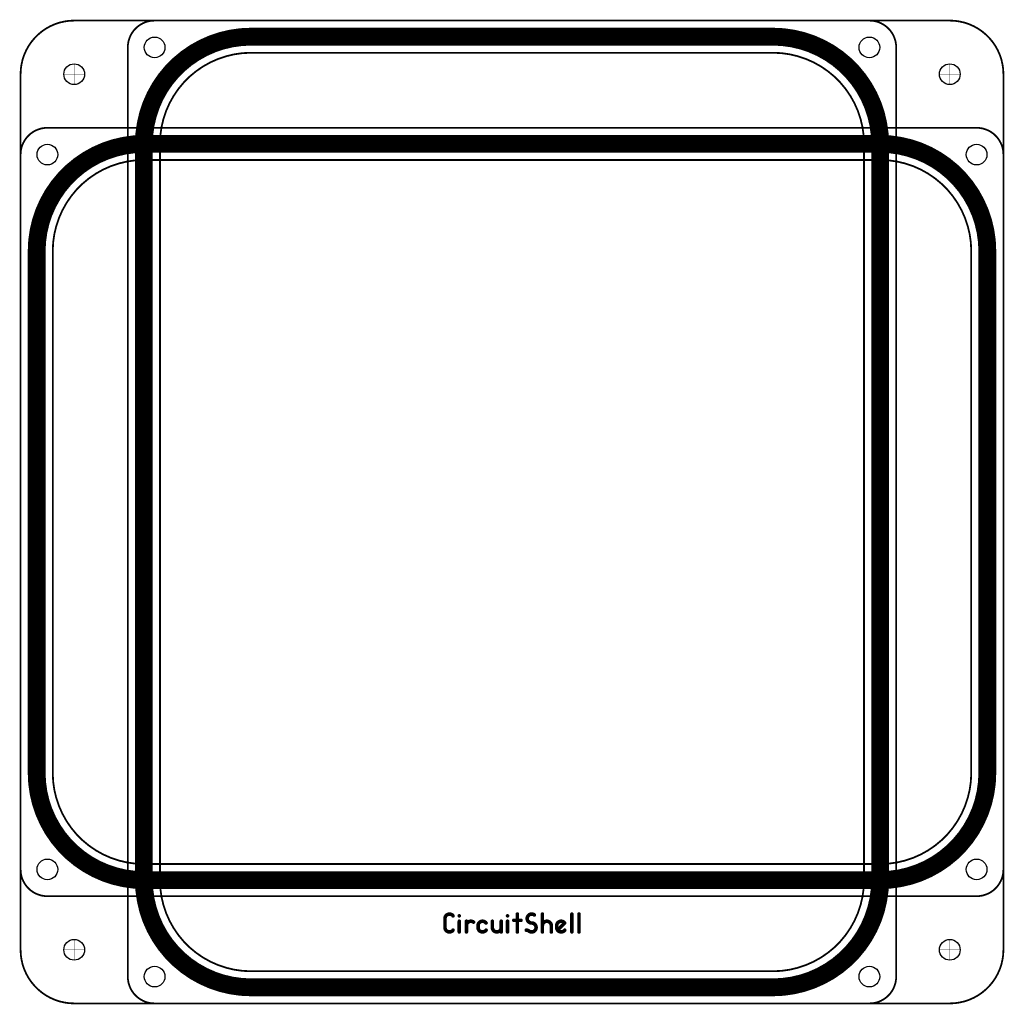
# Model space of a CAD drawing. Extents: x 2.24 to 7.76, y 2.24 to 7.76.
import ezdxf

# ---------------------------------------------------------------- set-up
doc = ezdxf.new("R2010")
doc.units = 0
doc.linetypes.add('SOLID', pattern=[0])
doc.layers.get('0').update_dxf_attribs({"linetype": 'SOLID'})
for name, color, linetype in [('1', 7, 'SOLID'), ('12', 7, 'SOLID'), ('13', 7, 'SOLID'), ('14', 7, 'SOLID'), ('25', 7, 'SOLID')]:
    doc.layers.add(name, color=color, linetype=linetype)

# ---------------------------------------------------------------- blocks, each defined once
blk = doc.blocks.new('32767')
at = {"const_width": 0.5}
blk.add_lwpolyline([(-0.25, 0, 1), (0.25, 0, 1)], format="xyb", close=True, dxfattribs=at)
blk = doc.blocks.new('0')
at = {"const_width": 0.001}
for points in [[(0, -0.058), (0, 0.058)], [(-0.058, 0), (0.058, 0)]]:
    blk.add_lwpolyline(points, dxfattribs=at)
blk.add_circle((0, 0), 0.058)

msp = doc.modelspace()

# ---------------------------------------------------------------- linework, layer by layer
for points, const_width in [([(2.94, 7.06, 0.414214), (2.34, 6.46, 0.414214)], 0.1), ([(7.66, 6.46, 0.414214), (7.06, 7.06, 0.414214)], 0.1), ([(2.34, 3.54, 0.414214), (2.94, 2.94, 0.414214)], 0.1), ([(7.06, 2.94, 0.414214), (7.66, 3.54, 0.414214)], 0.1), ([(4.669966, 2.740045, 0.719897), (4.625, 2.725, 0.719897)], 0.02), ([(5.125045, 2.744966, 1.389088), (5.11, 2.7, 1.389088)], 0.02), ([(4.71, 2.74, 1), (4.7, 2.74, 1), (4.71, 2.74, 1)], 0.01), ([(4.785045, 2.704966, 0.618819), (4.745, 2.685, 0.618819)], 0.02), ([(4.854966, 2.700045, 0.719897), (4.81, 2.685, 0.719897)], 0.02), ([(4.98, 2.74, 1), (4.97, 2.74, 1), (4.98, 2.74, 1)], 0.01), ([(5.094955, 2.655034, 1.389088), (5.11, 2.7, 1.389088)], 0.02), ([(5.22, 2.685, 1), (5.17, 2.685, 1)], 0.02), ([(5.294966, 2.700045, 0.719897), (5.25, 2.685, 0.719897)], 0.02), ([(4.625, 2.675, 0.719897), (4.669966, 2.659955, 0.719897)], 0.02), ([(4.81, 2.675, 0.719897), (4.854966, 2.659955, 0.719897)], 0.02), ([(4.89, 2.675, 1), (4.94, 2.675, 1)], 0.02), ([(5.095045, 2.654966, 0.16286), (5.08, 2.66, 0.16286)], 0.02), ([(5.25, 2.675, 0.719897), (5.294966, 2.659955, 0.719897)], 0.02)]:
    msp.add_lwpolyline(points, format="xyb", dxfattribs=dict(const_width=const_width))
for points, const_width in [([(2.94, 7.06), (7.06, 7.06)], 0.1), ([(2.34, 3.54), (2.34, 6.46)], 0.1), ([(7.66, 3.54), (7.66, 6.46)], 0.1), ([(2.94, 2.94), (7.06, 2.94)], 0.1), ([(5.03, 2.65), (5.03, 2.75)], 0.02), ([(5.17, 2.65), (5.17, 2.75)], 0.02), ([(5.335, 2.65), (5.335, 2.75)], 0.02), ([(5.375, 2.65), (5.375, 2.75)], 0.02), ([(4.625, 2.675), (4.625, 2.725)], 0.02), ([(4.705, 2.65), (4.705, 2.71)], 0.02), ([(4.745, 2.65), (4.745, 2.71)], 0.02), ([(4.89, 2.675), (4.89, 2.71)], 0.02), ([(4.94, 2.65), (4.94, 2.71)], 0.02), ([(4.975, 2.65), (4.975, 2.71)], 0.02), ([(5.01, 2.715), (5.05, 2.715)], 0.02), ([(5.255, 2.66), (5.295, 2.7)], 0.02), ([(4.81, 2.675), (4.81, 2.685)], 0.02), ([(5.22, 2.65), (5.22, 2.685)], 0.02), ([(5.25, 2.675), (5.25, 2.685)], 0.02)]:
    msp.add_lwpolyline(points, dxfattribs=dict(const_width=const_width))
at = {"layer": '1', "const_width": 0.1}
for points in [[(3.54, 7.66, 0.414214), (2.94, 7.06, 0.414214)], [(7.06, 7.06, 0.414214), (6.46, 7.66, 0.414214)], [(2.94, 2.94, 0.414214), (3.54, 2.34, 0.414214)], [(6.46, 2.34, 0.414214), (7.06, 2.94, 0.414214)]]:
    msp.add_lwpolyline(points, format="xyb", dxfattribs=at)
for points in [[(3.54, 7.66), (6.46, 7.66)], [(2.94, 2.94), (2.94, 7.06)], [(7.06, 2.94), (7.06, 7.06)], [(3.54, 2.34), (6.46, 2.34)]]:
    msp.add_lwpolyline(points, dxfattribs=at)
at = {"layer": '12'}
for points, const_width in [([(2.4, 7.15, 0.414214), (2.25, 7, 0.414214)], 0.01), ([(7.75, 7, 0.414214), (7.6, 7.15, 0.414214)], 0.01), ([(2.94, 6.97, 0.414214), (2.43, 6.46, 0.414214)], 0.01), ([(7.57, 6.46, 0.414214), (7.06, 6.97, 0.414214)], 0.01), ([(2.43, 3.54, 0.414214), (2.94, 3.03, 0.414214)], 0.01), ([(7.06, 3.03, 0.414214), (7.57, 3.54, 0.414214)], 0.01), ([(2.25, 3, 0.414214), (2.4, 2.85, 0.414214)], 0.01), ([(7.6, 2.85, 0.414214), (7.75, 3, 0.414214)], 0.01), ([(4.669966, 2.740045, 0.719897), (4.625, 2.725, 0.719897)], 0.02), ([(5.125045, 2.744966, 1.389088), (5.11, 2.7, 1.389088)], 0.02), ([(4.71, 2.74, 1), (4.7, 2.74, 1), (4.71, 2.74, 1)], 0.01), ([(4.785045, 2.704966, 0.618819), (4.745, 2.685, 0.618819)], 0.02), ([(4.854966, 2.700045, 0.719897), (4.81, 2.685, 0.719897)], 0.02), ([(4.98, 2.74, 1), (4.97, 2.74, 1), (4.98, 2.74, 1)], 0.01), ([(5.094955, 2.655034, 1.389088), (5.11, 2.7, 1.389088)], 0.02), ([(5.22, 2.685, 1), (5.17, 2.685, 1)], 0.02), ([(5.294966, 2.700045, 0.719897), (5.25, 2.685, 0.719897)], 0.02), ([(4.625, 2.675, 0.719897), (4.669966, 2.659955, 0.719897)], 0.02), ([(4.81, 2.675, 0.719897), (4.854966, 2.659955, 0.719897)], 0.02), ([(4.89, 2.675, 1), (4.94, 2.675, 1)], 0.02), ([(5.095045, 2.654966, 0.16286), (5.08, 2.66, 0.16286)], 0.02), ([(5.25, 2.675, 0.719897), (5.294966, 2.659955, 0.719897)], 0.02)]:
    msp.add_lwpolyline(points, format="xyb", dxfattribs=dict(at, const_width=const_width))
for points, const_width in [([(2.4, 7.15), (7.6, 7.15)], 0.01), ([(2.25, 3), (2.25, 7)], 0.01), ([(7.75, 3), (7.75, 7)], 0.01), ([(2.94, 6.97), (7.06, 6.97)], 0.01), ([(2.43, 3.54), (2.43, 6.46)], 0.01), ([(7.57, 3.54), (7.57, 6.46)], 0.01), ([(2.94, 3.03), (7.06, 3.03)], 0.01), ([(2.4, 2.85), (7.6, 2.85)], 0.01), ([(5.03, 2.65), (5.03, 2.75)], 0.02), ([(5.17, 2.65), (5.17, 2.75)], 0.02), ([(5.335, 2.65), (5.335, 2.75)], 0.02), ([(5.375, 2.65), (5.375, 2.75)], 0.02), ([(4.625, 2.675), (4.625, 2.725)], 0.02), ([(4.705, 2.65), (4.705, 2.71)], 0.02), ([(4.745, 2.65), (4.745, 2.71)], 0.02), ([(4.89, 2.675), (4.89, 2.71)], 0.02), ([(4.94, 2.65), (4.94, 2.71)], 0.02), ([(4.975, 2.65), (4.975, 2.71)], 0.02), ([(5.01, 2.715), (5.05, 2.715)], 0.02), ([(5.255, 2.66), (5.295, 2.7)], 0.02), ([(4.81, 2.675), (4.81, 2.685)], 0.02), ([(5.22, 2.65), (5.22, 2.685)], 0.02), ([(5.25, 2.675), (5.25, 2.685)], 0.02)]:
    msp.add_lwpolyline(points, dxfattribs=dict(at, const_width=const_width))
at = {"layer": '13', "const_width": 0.01}
for points in [[(3, 7.75, 0.414214), (2.85, 7.6, 0.414214)], [(7.15, 7.6, 0.414214), (7, 7.75, 0.414214)], [(3.54, 7.57, 0.414214), (3.03, 7.06, 0.414214)], [(6.97, 7.06, 0.414214), (6.46, 7.57, 0.414214)], [(3.03, 2.94, 0.414214), (3.54, 2.43, 0.414214)], [(6.46, 2.43, 0.414214), (6.97, 2.94, 0.414214)], [(2.85, 2.4, 0.414214), (3, 2.25, 0.414214)], [(7, 2.25, 0.414214), (7.15, 2.4, 0.414214)]]:
    msp.add_lwpolyline(points, format="xyb", dxfattribs=at)
for points in [[(3, 7.75), (7, 7.75)], [(2.85, 2.4), (2.85, 7.6)], [(7.15, 2.4), (7.15, 7.6)], [(3.54, 7.57), (6.46, 7.57)], [(3.03, 2.94), (3.03, 7.06)], [(6.97, 2.94), (6.97, 7.06)], [(3.54, 2.43), (6.46, 2.43)], [(3, 2.25), (7, 2.25)]]:
    msp.add_lwpolyline(points, dxfattribs=at)
at = {"layer": '14', "const_width": 0.01}
for points in [[(2.55, 7.75, 0.414214), (2.25, 7.45, 0.414214)], [(7.75, 7.45, 0.414214), (7.45, 7.75, 0.414214)], [(2.25, 2.55, 0.414214), (2.55, 2.25, 0.414214)], [(7.45, 2.25, 0.414214), (7.75, 2.55, 0.414214)]]:
    msp.add_lwpolyline(points, format="xyb", dxfattribs=at)
for points in [[(2.55, 7.75), (7.45, 7.75)], [(2.25, 2.55), (2.25, 7.45)], [(7.75, 2.55), (7.75, 7.45)], [(2.55, 2.25), (7.45, 2.25)]]:
    msp.add_lwpolyline(points, dxfattribs=at)

# ---------------------------------------------------------------- block references
for p, xscale, yscale in [((2.94, 7.06), 0.1, 0.1), ((2.94, 7.06), 0.1, 0.1), ((7.06, 7.06), 0.1, 0.1), ((7.06, 7.06), 0.1, 0.1), ((2.34, 6.46), 0.1, 0.1), ((2.34, 6.46), 0.1, 0.1), ((7.66, 6.46), 0.1, 0.1), ((7.66, 6.46), 0.1, 0.1), ((2.34, 3.54), 0.1, 0.1), ((2.34, 3.54), 0.1, 0.1), ((7.66, 3.54), 0.1, 0.1), ((7.66, 3.54), 0.1, 0.1), ((2.94, 2.94), 0.1, 0.1), ((2.94, 2.94), 0.1, 0.1), ((7.06, 2.94), 0.1, 0.1), ((7.06, 2.94), 0.1, 0.1), ((5.03, 2.75), 0.02, 0.02), ((5.17, 2.75), 0.02, 0.02), ((5.335, 2.75), 0.02, 0.02), ((5.375, 2.75), 0.02, 0.02), ((4.625, 2.725), 0.02, 0.02), ((4.625, 2.725), 0.02, 0.02), ((4.67, 2.74), 0.02, 0.02), ((4.705, 2.71), 0.02, 0.02), ((4.745, 2.71), 0.02, 0.02), ((4.785, 2.705), 0.02, 0.02), ((4.855, 2.7), 0.02, 0.02), ((4.89, 2.71), 0.02, 0.02), ((4.94, 2.71), 0.02, 0.02), ((4.975, 2.71), 0.02, 0.02), ((5.01, 2.715), 0.02, 0.02), ((5.05, 2.715), 0.02, 0.02), ((5.11, 2.7), 0.02, 0.02), ((5.11, 2.7), 0.02, 0.02), ((5.125, 2.745), 0.02, 0.02), ((5.295, 2.7), 0.02, 0.02), ((5.295, 2.7), 0.02, 0.02), ((4.625, 2.675), 0.02, 0.02), ((4.625, 2.675), 0.02, 0.02), ((4.67, 2.66), 0.02, 0.02), ((4.705, 2.65), 0.02, 0.02), ((4.745, 2.685), 0.02, 0.02), ((4.745, 2.65), 0.02, 0.02), ((4.81, 2.685), 0.02, 0.02), ((4.81, 2.685), 0.02, 0.02), ((4.81, 2.675), 0.02, 0.02), ((4.81, 2.675), 0.02, 0.02), ((4.855, 2.66), 0.02, 0.02), ((4.89, 2.675), 0.02, 0.02), ((4.89, 2.675), 0.02, 0.02), ((4.94, 2.675), 0.02, 0.02), ((4.94, 2.65), 0.02, 0.02), ((4.975, 2.65), 0.02, 0.02), ((5.03, 2.65), 0.02, 0.02), ((5.08, 2.66), 0.02, 0.02), ((5.095, 2.655), 0.02, 0.02), ((5.095, 2.655), 0.02, 0.02), ((5.17, 2.685), 0.02, 0.02), ((5.17, 2.65), 0.02, 0.02), ((5.22, 2.685), 0.02, 0.02), ((5.22, 2.685), 0.02, 0.02), ((5.22, 2.65), 0.02, 0.02), ((5.25, 2.685), 0.02, 0.02), ((5.25, 2.685), 0.02, 0.02), ((5.25, 2.675), 0.02, 0.02), ((5.25, 2.675), 0.02, 0.02), ((5.255, 2.66), 0.02, 0.02), ((5.295, 2.66), 0.02, 0.02), ((5.335, 2.65), 0.02, 0.02), ((5.375, 2.65), 0.02, 0.02)]:
    msp.add_blockref('32767', p, dxfattribs=dict(xscale=xscale, yscale=yscale))
at = {"layer": '1', "xscale": 0.1, "yscale": 0.1}
for p in [(3.54, 7.66), (3.54, 7.66), (6.46, 7.66), (6.46, 7.66), (2.94, 7.06), (2.94, 7.06), (7.06, 7.06), (7.06, 7.06), (2.94, 2.94), (2.94, 2.94), (7.06, 2.94), (7.06, 2.94), (3.54, 2.34), (3.54, 2.34), (6.46, 2.34), (6.46, 2.34)]:
    msp.add_blockref('32767', p, dxfattribs=at)
at = {"layer": '12'}
for p, xscale, yscale in [((2.4, 7.15), 0.01, 0.01), ((2.4, 7.15), 0.01, 0.01), ((7.6, 7.15), 0.01, 0.01), ((7.6, 7.15), 0.01, 0.01), ((2.25, 7), 0.01, 0.01), ((2.25, 7), 0.01, 0.01), ((7.75, 7), 0.01, 0.01), ((7.75, 7), 0.01, 0.01), ((2.94, 6.97), 0.01, 0.01), ((2.94, 6.97), 0.01, 0.01), ((7.06, 6.97), 0.01, 0.01), ((7.06, 6.97), 0.01, 0.01), ((2.43, 6.46), 0.01, 0.01), ((2.43, 6.46), 0.01, 0.01), ((7.57, 6.46), 0.01, 0.01), ((7.57, 6.46), 0.01, 0.01), ((2.43, 3.54), 0.01, 0.01), ((2.43, 3.54), 0.01, 0.01), ((7.57, 3.54), 0.01, 0.01), ((7.57, 3.54), 0.01, 0.01), ((2.94, 3.03), 0.01, 0.01), ((2.94, 3.03), 0.01, 0.01), ((7.06, 3.03), 0.01, 0.01), ((7.06, 3.03), 0.01, 0.01), ((2.25, 3), 0.01, 0.01), ((2.25, 3), 0.01, 0.01), ((7.75, 3), 0.01, 0.01), ((7.75, 3), 0.01, 0.01), ((2.4, 2.85), 0.01, 0.01), ((2.4, 2.85), 0.01, 0.01), ((7.6, 2.85), 0.01, 0.01), ((7.6, 2.85), 0.01, 0.01), ((5.03, 2.75), 0.02, 0.02), ((5.17, 2.75), 0.02, 0.02), ((5.335, 2.75), 0.02, 0.02), ((5.375, 2.75), 0.02, 0.02), ((4.625, 2.725), 0.02, 0.02), ((4.625, 2.725), 0.02, 0.02), ((4.67, 2.74), 0.02, 0.02), ((4.705, 2.71), 0.02, 0.02), ((4.745, 2.71), 0.02, 0.02), ((4.785, 2.705), 0.02, 0.02), ((4.855, 2.7), 0.02, 0.02), ((4.89, 2.71), 0.02, 0.02), ((4.94, 2.71), 0.02, 0.02), ((4.975, 2.71), 0.02, 0.02), ((5.01, 2.715), 0.02, 0.02), ((5.05, 2.715), 0.02, 0.02), ((5.11, 2.7), 0.02, 0.02), ((5.11, 2.7), 0.02, 0.02), ((5.125, 2.745), 0.02, 0.02), ((5.295, 2.7), 0.02, 0.02), ((5.295, 2.7), 0.02, 0.02), ((4.625, 2.675), 0.02, 0.02), ((4.625, 2.675), 0.02, 0.02), ((4.67, 2.66), 0.02, 0.02), ((4.705, 2.65), 0.02, 0.02), ((4.745, 2.685), 0.02, 0.02), ((4.745, 2.65), 0.02, 0.02), ((4.81, 2.685), 0.02, 0.02), ((4.81, 2.685), 0.02, 0.02), ((4.81, 2.675), 0.02, 0.02), ((4.81, 2.675), 0.02, 0.02), ((4.855, 2.66), 0.02, 0.02), ((4.89, 2.675), 0.02, 0.02), ((4.89, 2.675), 0.02, 0.02), ((4.94, 2.675), 0.02, 0.02), ((4.94, 2.65), 0.02, 0.02), ((4.975, 2.65), 0.02, 0.02), ((5.03, 2.65), 0.02, 0.02), ((5.08, 2.66), 0.02, 0.02), ((5.095, 2.655), 0.02, 0.02), ((5.095, 2.655), 0.02, 0.02), ((5.17, 2.685), 0.02, 0.02), ((5.17, 2.65), 0.02, 0.02), ((5.22, 2.685), 0.02, 0.02), ((5.22, 2.685), 0.02, 0.02), ((5.22, 2.65), 0.02, 0.02), ((5.25, 2.685), 0.02, 0.02), ((5.25, 2.685), 0.02, 0.02), ((5.25, 2.675), 0.02, 0.02), ((5.25, 2.675), 0.02, 0.02), ((5.255, 2.66), 0.02, 0.02), ((5.295, 2.66), 0.02, 0.02), ((5.335, 2.65), 0.02, 0.02), ((5.375, 2.65), 0.02, 0.02)]:
    msp.add_blockref('32767', p, dxfattribs=dict(at, xscale=xscale, yscale=yscale))
at = {"layer": '13', "xscale": 0.01, "yscale": 0.01}
for p in [(3, 7.75), (3, 7.75), (7, 7.75), (7, 7.75), (2.85, 7.6), (2.85, 7.6), (7.15, 7.6), (7.15, 7.6), (3.54, 7.57), (3.54, 7.57), (6.46, 7.57), (6.46, 7.57), (3.03, 7.06), (3.03, 7.06), (6.97, 7.06), (6.97, 7.06), (3.03, 2.94), (3.03, 2.94), (6.97, 2.94), (6.97, 2.94), (3.54, 2.43), (3.54, 2.43), (6.46, 2.43), (6.46, 2.43), (2.85, 2.4), (2.85, 2.4), (7.15, 2.4), (7.15, 2.4), (3, 2.25), (3, 2.25), (7, 2.25), (7, 2.25)]:
    msp.add_blockref('32767', p, dxfattribs=at)
at = {"layer": '14', "xscale": 0.01, "yscale": 0.01}
for p in [(2.55, 7.75), (2.55, 7.75), (7.45, 7.75), (7.45, 7.75), (2.25, 7.45), (2.25, 7.45), (7.75, 7.45), (7.75, 7.45), (2.25, 2.55), (2.25, 2.55), (7.75, 2.55), (7.75, 2.55), (2.55, 2.25), (2.55, 2.25), (7.45, 2.25), (7.45, 2.25)]:
    msp.add_blockref('32767', p, dxfattribs=at)
at = {"layer": '25'}
for p in [(3, 7.6), (7, 7.6), (2.55, 7.45), (7.45, 7.45), (2.4, 7), (7.6, 7), (2.4, 3), (7.6, 3), (2.55, 2.55), (7.45, 2.55), (3, 2.4), (7, 2.4)]:
    msp.add_blockref('0', p, dxfattribs=at)

doc.saveas('drawing.dxf')
